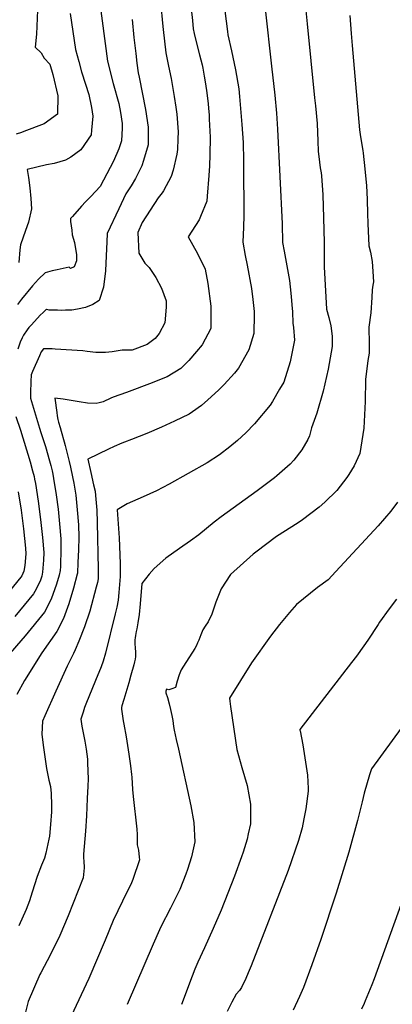
# Model space of a CAD drawing. Units: inches. Extents: x 2504109 to 2509513, y 1518194 to 1523727.
# Drawn here: x 2507397 to 2507705, y 1521647 to 1522460 of the extents above; entities that cross this region are included whole.
import ezdxf

# ---------------------------------------------------------------- set-up
doc = ezdxf.new("R2010")
doc.units = ezdxf.units.IN
doc.header["$MEASUREMENT"] = 0
doc.layers.add('tile_2649_29_contour_10ft', color=155, linetype='Continuous')

msp = doc.modelspace()

# ---------------------------------------------------------------- linework, layer by layer
at = {"layer": 'tile_2649_29_contour_10ft'}
for points, elevation in [([(2507640.16, 1522611.2), (2507640.12, 1522605.75), (2507639.93, 1522592.43), (2507638.66, 1522550.64), (2507635.56, 1522499.11), (2507633.69, 1522476.4), (2507633.39, 1522471.13), (2507633.68, 1522467.99), (2507634.78, 1522456.99)], 7000), ([(2507463.01, 1522478.54), (2507469.81, 1522426.02), (2507474.52, 1522407.69), (2507479.25, 1522391.26), (2507480.61, 1522383.87), (2507482.04, 1522374.76), (2507481.88, 1522370.76), (2507481.44, 1522360.44), (2507479.12, 1522353.68), (2507474.66, 1522343.44), (2507463.68, 1522322.63), (2507456.04, 1522314.3), (2507451.55, 1522309.94), (2507448.34, 1522306.43), (2507440.74, 1522297.83), (2507439.28, 1522296.13), (2507439.34, 1522293.81), (2507440.23, 1522286.46), (2507440.73, 1522282.78), (2507442.41, 1522276.27), (2507444.29, 1522266.22), (2507444.05, 1522261.21), (2507442.35, 1522256.4), (2507439.2, 1522255.02), (2507438.06, 1522256.1), (2507428.22, 1522253.93), (2507424.12, 1522252.97), (2507418.28, 1522251.37), (2507412.89, 1522246.01), (2507407.71, 1522240.52), (2507398.67, 1522229.56), (2507395.41, 1522225.32)], 7060), ([(2507513.75, 1522472.33), (2507515.23, 1522457.51), (2507515.79, 1522452.35), (2507516.83, 1522442.67), (2507517.99, 1522433.11), (2507520.25, 1522421.96), (2507522.32, 1522411.85), (2507524.94, 1522397.04), (2507526.28, 1522388.04), (2507527.06, 1522382.3), (2507528.07, 1522367.73), (2507527.91, 1522361.9), (2507527.58, 1522353.33), (2507527.22, 1522349.22), (2507524.2, 1522336.06), (2507522.52, 1522331), (2507516.02, 1522319.17), (2507514.92, 1522317.33), (2507511.67, 1522313.34), (2507498.42, 1522292.92), (2507494.91, 1522284.72), (2507495.64, 1522267.68), (2507500.68, 1522259.26), (2507504.26, 1522255.62), (2507509.71, 1522247.59), (2507514.52, 1522238.59), (2507518.15, 1522228.29), (2507518.34, 1522223.07), (2507517.28, 1522210.03), (2507512.58, 1522201.21), (2507509.23, 1522197.17), (2507502.66, 1522192.25), (2507490.3, 1522187.57), (2507481.95, 1522187.35), (2507473.72, 1522186.19), (2507468.04, 1522185.48), (2507462.75, 1522185.47), (2507460.24, 1522185.49), (2507452.93, 1522186.26), (2507449.33, 1522186.93), (2507426.67, 1522188.41), (2507424.16, 1522188.56), (2507422.2, 1522188.63), (2507420.73, 1522188.62), (2507417.04, 1522188.47), (2507415.08, 1522186.03), (2507413.58, 1522182.72), (2507407.78, 1522169.82), (2507406.67, 1522166.98), (2507406.34, 1522161.73), (2507406.22, 1522152.2), (2507406.22, 1522147.9), (2507413.69, 1522123.12), (2507414.82, 1522119.42), (2507418.5, 1522107.9), (2507421.99, 1522095.99), (2507422.94, 1522092.35), (2507424.02, 1522087.75), (2507424.6, 1522085.05), (2507425.25, 1522081.54), (2507427.38, 1522068.05), (2507428.95, 1522056.14), (2507430.21, 1522043.99), (2507431.31, 1522031.72), (2507431.31, 1522021.44), (2507431.05, 1522010.94), (2507430.95, 1522008.68), (2507430.6, 1522005.63), (2507429.94, 1522001.73), (2507427.75, 1521994.19), (2507423.34, 1521981.83), (2507417.87, 1521971.2), (2507401.82, 1521951.67), (2507385.9, 1521933.17)], 7040), ([(2507411.83, 1522468.4), (2507411.19, 1522448.39), (2507410.07, 1522437.6), (2507414.86, 1522432.89), (2507417.55, 1522428.61), (2507422.04, 1522423.76), (2507424.49, 1522415.27), (2507428.8, 1522397.4), (2507428.39, 1522382.45), (2507417.4, 1522374.28), (2507400.69, 1522368.05), (2507398.71, 1522367.35), (2507394.24, 1522365.86)], 7080), ([(2507539.03, 1522469.4), (2507539.93, 1522459.75), (2507540.59, 1522452.95), (2507541.5, 1522449.08), (2507543.2, 1522442.11), (2507545.93, 1522431.38), (2507547.91, 1522423.14), (2507548.46, 1522420.47), (2507549.78, 1522413.69), (2507550.91, 1522407.5), (2507551.99, 1522399.92), (2507553.02, 1522390.84), (2507553.28, 1522387.46), (2507553.74, 1522381.57), (2507553.93, 1522378.21), (2507554.62, 1522363.48), (2507554.5, 1522348.74), (2507554.05, 1522339.58), (2507553.53, 1522331.73), (2507552.24, 1522314.77), (2507551.91, 1522310.53), (2507546.62, 1522297.76), (2507545.45, 1522295.07), (2507536.46, 1522281.1), (2507544.08, 1522267.42), (2507550.44, 1522254.37), (2507552.6, 1522242.54), (2507555.16, 1522223.84), (2507555.15, 1522205.45), (2507548.15, 1522191.94), (2507543.41, 1522186.34), (2507536.96, 1522178.94), (2507530.32, 1522172.42), (2507519.13, 1522165.51), (2507514.05, 1522163.41), (2507506.81, 1522160.44), (2507485.38, 1522152.42), (2507474.47, 1522148.66), (2507472.6, 1522147.75), (2507466.17, 1522144.92), (2507462.9, 1522143.97), (2507460.54, 1522143.39), (2507453.27, 1522143.72), (2507446.44, 1522144.69), (2507439.85, 1522146.01), (2507433.08, 1522147.06), (2507426.36, 1522147.72), (2507427.84, 1522136.04), (2507428.22, 1522133.27), (2507428.83, 1522130.27), (2507429.32, 1522128.01), (2507430.56, 1522123.53), (2507431.39, 1522120.54), (2507434.07, 1522111.75), (2507434.91, 1522108.76), (2507438.12, 1522095.61), (2507439.23, 1522090.9), (2507440.98, 1522082.83), (2507442.02, 1522077.72), (2507443.5, 1522067.63), (2507444.84, 1522055.55), (2507445.96, 1522043.29), (2507446.06, 1522033.09), (2507445.76, 1522022.56), (2507445.41, 1522012), (2507444.89, 1522003.34), (2507444.73, 1522002.57), (2507441.77, 1521991.04), (2507437.79, 1521978), (2507433.3, 1521965.78), (2507427.85, 1521955.1), (2507415.52, 1521937.43), (2507401.22, 1521914.53), (2507394.83, 1521902.97)], 7030), ([(2507566.66, 1522467.8), (2507568.95, 1522450.56), (2507569.29, 1522448.02), (2507572.31, 1522434.62), (2507575.5, 1522418.95), (2507578.21, 1522403.35), (2507578.89, 1522396.9), (2507580.9, 1522373.77), (2507581.88, 1522358.84), (2507582.16, 1522344.03), (2507582.34, 1522295.25), (2507582.27, 1522292.47), (2507582.09, 1522288.95), (2507581.56, 1522276.7), (2507583.64, 1522265.55), (2507585.19, 1522257.55), (2507588.75, 1522238.39), (2507589.88, 1522229.24), (2507590.97, 1522219.51), (2507590.98, 1522216.92), (2507590.81, 1522201.14), (2507586.7, 1522187.87), (2507577.99, 1522172.65), (2507574.7, 1522168.61), (2507566.23, 1522159.22), (2507561.43, 1522154.46), (2507552.65, 1522146.44), (2507547.38, 1522141.74), (2507540.05, 1522136.59), (2507537.27, 1522134.75), (2507525.07, 1522128.72), (2507514.36, 1522123.83), (2507502.2, 1522118.67), (2507496.04, 1522116.06), (2507489.74, 1522113.69), (2507483.94, 1522111.58), (2507481.74, 1522110.71), (2507475.42, 1522107.97), (2507470.76, 1522105.78), (2507453.43, 1522097.44), (2507455.97, 1522086.52), (2507458.34, 1522076.18), (2507459.5, 1522071.02), (2507459.95, 1522067.48), (2507461.08, 1522055.23), (2507461.38, 1522045.18), (2507462.06, 1522006.65), (2507462.05, 1521998.56), (2507461.62, 1521995.61), (2507460.53, 1521991.63), (2507455.13, 1521971.91), (2507450.82, 1521958.98), (2507446.15, 1521947.19), (2507443.02, 1521939.87), (2507441.7, 1521936.95), (2507436.52, 1521926.43), (2507427.19, 1521905.87), (2507418.01, 1521885.42), (2507416.17, 1521881.21), (2507415.47, 1521870.31), (2507415.73, 1521867.95), (2507416.81, 1521859.26), (2507419.49, 1521841.94), (2507421.42, 1521832.37), (2507422.83, 1521827.08), (2507423.16, 1521821.33), (2507423.43, 1521811.6), (2507423.52, 1521808.4), (2507423.45, 1521806.3), (2507422.82, 1521795.68), (2507421.74, 1521786.07), (2507421.4, 1521783.75), (2507418.93, 1521772.03), (2507417.84, 1521767.88), (2507415.32, 1521762.06), (2507411.61, 1521752.93), (2507407.48, 1521739.94), (2507405.35, 1521732.82), (2507402.54, 1521725.43), (2507396.41, 1521712.02)], 7020), ([(2507599.96, 1522469.44), (2507605.27, 1522421.93), (2507608.06, 1522397.94), (2507609.44, 1522383.2), (2507610.26, 1522369.95), (2507614.1, 1522291.79), (2507614.52, 1522276.34), (2507615.81, 1522269.25), (2507620.12, 1522244.9), (2507620.82, 1522239.66), (2507621.63, 1522231.9), (2507622.27, 1522224.84), (2507622.55, 1522219.11), (2507622.87, 1522209.65), (2507623.58, 1522206.18), (2507624.33, 1522195.8), (2507620.89, 1522177.96), (2507615.55, 1522161.09), (2507612.05, 1522155.14), (2507606.04, 1522145.14), (2507604.19, 1522142.17), (2507591.33, 1522126.5), (2507584.21, 1522119.07), (2507577.21, 1522112.95), (2507570.77, 1522107.62), (2507562.48, 1522101.06), (2507552.23, 1522094.45), (2507520.87, 1522076.76), (2507510.2, 1522071.18), (2507499.29, 1522066.22), (2507486.01, 1522060.68), (2507477.79, 1522055.73), (2507479.36, 1522032.47), (2507480.13, 1522011.3), (2507480.17, 1522000.5), (2507479.3, 1521987.29), (2507478.52, 1521981.11), (2507477.43, 1521975.28), (2507476.13, 1521969.68), (2507468.09, 1521937.3), (2507466.13, 1521930.75), (2507464.43, 1521926.06), (2507460, 1521914.72), (2507451.98, 1521895.16), (2507450.89, 1521892.41), (2507449.56, 1521888.49), (2507447.65, 1521882.75), (2507448.7, 1521876.84), (2507450.21, 1521868.79), (2507450.95, 1521864.69), (2507452.17, 1521857.88), (2507453.23, 1521849.58), (2507453.33, 1521846.32), (2507453.69, 1521833.58), (2507453.45, 1521827.29), (2507453.03, 1521817.21), (2507452.33, 1521802.9), (2507451.64, 1521790.18), (2507451.02, 1521783.77), (2507449.88, 1521771.29), (2507450.09, 1521767.95), (2507450.33, 1521765.64), (2507450.41, 1521760), (2507449.69, 1521751.71), (2507437.38, 1521720.19), (2507430.4, 1521704.09), (2507422.81, 1521688.4), (2507414.62, 1521673.16), (2507413.81, 1521671.84), (2507404.15, 1521649.61), (2507401.95, 1521640.69)], 7010), ([(2507490.06, 1522460.43), (2507491.66, 1522445.59), (2507493.15, 1522432.47), (2507494.15, 1522424.58), (2507495.24, 1522416.58), (2507496.07, 1522413.06), (2507501.26, 1522386.23), (2507503.33, 1522371.51), (2507503.51, 1522357.07), (2507499.68, 1522344), (2507498.25, 1522339.84), (2507492.97, 1522329.2), (2507489.39, 1522323.15), (2507485.08, 1522316.5), (2507479.07, 1522304.3), (2507469.64, 1522283.79), (2507469.28, 1522276.82), (2507468.81, 1522265.36), (2507468.16, 1522253.01), (2507466.48, 1522239.46), (2507462.96, 1522228.4), (2507457.59, 1522225.24), (2507451.71, 1522222.76), (2507445.12, 1522221.24), (2507440.36, 1522220.64), (2507435.09, 1522220.39), (2507432.14, 1522220.36), (2507428.49, 1522220.42), (2507421.54, 1522220.61), (2507419.72, 1522221.02), (2507419.35, 1522221.12), (2507418.97, 1522220.78), (2507416.63, 1522218.61), (2507414.22, 1522216.31), (2507406.88, 1522208.48), (2507404.87, 1522206.11), (2507403.4, 1522204.3), (2507400.26, 1522199.77), (2507399.25, 1522197.68), (2507397.5, 1522194.03), (2507395.68, 1522188.35)], 7050), ([(2507439, 1522465.46), (2507443.48, 1522435.79), (2507445.99, 1522425.84), (2507448.3, 1522417.42), (2507451.57, 1522407.18), (2507454.34, 1522398.6), (2507456.6, 1522387.81), (2507457.75, 1522380.75), (2507456.62, 1522369.28), (2507456.2, 1522365.24), (2507447.64, 1522353.02), (2507439.47, 1522346.76), (2507435.22, 1522344.48), (2507425.73, 1522341.75), (2507419.28, 1522340.57), (2507403.35, 1522336.64), (2507404.58, 1522330.16), (2507405.7, 1522321.44), (2507406.46, 1522312.8), (2507406.89, 1522304.22), (2507404.45, 1522293.1), (2507401.92, 1522286.39), (2507397.78, 1522274.37), (2507397.39, 1522270.42), (2507396.44, 1522259.94)], 7070), ([(2507670.17, 1522463.84), (2507671.29, 1522449.06), (2507672.1, 1522439.08), (2507678.16, 1522369.34), (2507678.68, 1522365.48), (2507679.41, 1522360.44), (2507680.79, 1522352.25), (2507681.03, 1522350.12), (2507682.45, 1522337.27), (2507683.78, 1522323.29), (2507684.1, 1522318.07), (2507684.44, 1522311.73), (2507684.78, 1522300.25), (2507684.84, 1522292.05), (2507685.66, 1522273.7), (2507687.03, 1522268.35), (2507688.47, 1522260.68), (2507689.08, 1522252.39), (2507689.58, 1522244.03), (2507689.03, 1522241.28), (2507688.5, 1522237.22), (2507688.18, 1522230.85), (2507687.32, 1522218.17), (2507685.7, 1522206.5), (2507685.8, 1522204.07), (2507686.13, 1522195.29), (2507686.03, 1522185.06), (2507685.07, 1522178.99), (2507682.93, 1522163.15), (2507682.62, 1522144.97), (2507681.76, 1522123.02), (2507678.23, 1522102.02), (2507673.66, 1522091.85), (2507669.28, 1522084.84), (2507667.62, 1522082.2), (2507659.25, 1522071.54), (2507649.49, 1522061.87), (2507644.75, 1522057.81), (2507630.94, 1522047.44), (2507627.43, 1522045.01), (2507609.48, 1522033.48), (2507592.32, 1522020.67), (2507590.09, 1522018.93), (2507571.49, 1522002.29), (2507563.76, 1521990.27), (2507559.3, 1521979.45), (2507556.8, 1521972.06), (2507555.93, 1521969.58), (2507553.12, 1521963.13), (2507550.52, 1521959.5), (2507548.6, 1521956.64), (2507546.8, 1521952.29), (2507546.24, 1521950.3), (2507545.23, 1521947.93), (2507544.22, 1521945.64), (2507543.3, 1521943.6), (2507542.06, 1521941.22), (2507532.52, 1521926.56), (2507530.65, 1521923.49), (2507528.9, 1521919.28), (2507527.41, 1521914.15), (2507525.91, 1521909.02), (2507522.87, 1521907.77), (2507520.42, 1521907.07), (2507518.54, 1521907.39), (2507518.08, 1521905.73), (2507517.99, 1521905.05), (2507517.99, 1521904.54), (2507519.29, 1521900.55), (2507520.72, 1521895.52), (2507521.99, 1521890.58), (2507523.05, 1521885.71), (2507523.73, 1521881.51), (2507524.46, 1521876.74), (2507524.96, 1521873.76), (2507525.82, 1521869.81), (2507526.66, 1521866.04), (2507528.6, 1521857.99), (2507538.59, 1521811.04), (2507541.19, 1521797.5), (2507541.95, 1521781.38), (2507539.18, 1521768.97), (2507535.91, 1521758.47), (2507534.65, 1521754.83), (2507529.47, 1521742.1), (2507521.75, 1521726.61), (2507513.83, 1521711.25), (2507512.65, 1521708.8), (2507507.41, 1521697.01), (2507486.15, 1521647.02)], 6990), ([(2507634.78, 1522456.99), (2507640.91, 1522395.97), (2507641.69, 1522389.24), (2507642.95, 1522374.53), (2507643.7, 1522359.95), (2507643.96, 1522351.84), (2507645.06, 1522342.87), (2507645.68, 1522338.03), (2507646.31, 1522333.97), (2507646.63, 1522331.52), (2507647.67, 1522315.65), (2507648.39, 1522296.69), (2507648.98, 1522276.36), (2507648.91, 1522256.18), (2507650.76, 1522221.37), (2507652.63, 1522214.44), (2507654.38, 1522207.46), (2507655.56, 1522199.09), (2507655.43, 1522190.38), (2507652.22, 1522171.89), (2507647.92, 1522153.58), (2507642.88, 1522135.4), (2507638.45, 1522123.25), (2507636.84, 1522116.66), (2507635.3, 1522113.6), (2507630.31, 1522105.15), (2507623.74, 1522096.5), (2507620.68, 1522093.38), (2507609.7, 1522083.76), (2507607.69, 1522082.17), (2507593.36, 1522071.17), (2507563.72, 1522049.75), (2507557.98, 1522045.3), (2507545.31, 1522034.98), (2507538.49, 1522029.91), (2507529.37, 1522023.73), (2507518.13, 1522015.57), (2507508.49, 1522007.28), (2507504.21, 1522002.47), (2507498.3, 1521994.67), (2507496.81, 1521978.07), (2507495.89, 1521969.26), (2507494.92, 1521962.33), (2507493.94, 1521957.33), (2507493.47, 1521955.23), (2507492.85, 1521951.84), (2507492.61, 1521949.79), (2507492.5, 1521948.33), (2507492.48, 1521944.95), (2507492.75, 1521941.54), (2507492.99, 1521938.13), (2507492.98, 1521934.88), (2507492.97, 1521934.75), (2507492.96, 1521934.67), (2507492.93, 1521934.4), (2507492.66, 1521932.26), (2507492.2, 1521929.96), (2507491.6, 1521927.74), (2507489.2, 1521918.99), (2507487.5, 1521912.8), (2507483.22, 1521898.91), (2507481.65, 1521893.74), (2507481.41, 1521892.49), (2507481.38, 1521891.05), (2507481.96, 1521887.17), (2507482.27, 1521885.18), (2507482.86, 1521881.31), (2507483.28, 1521878.66), (2507485.16, 1521868.13), (2507487.41, 1521853.88), (2507488.92, 1521844.16), (2507489.74, 1521837.13), (2507489.99, 1521834.8), (2507490.35, 1521824.6), (2507491.09, 1521818.81), (2507494.04, 1521791.92), (2507494.18, 1521787.4), (2507494.35, 1521778.82), (2507495.44, 1521774.48), (2507496.04, 1521768.73), (2507496.17, 1521766.66), (2507490.64, 1521750.4), (2507489.68, 1521747.64), (2507482.1, 1521732.32), (2507474.56, 1521716.57), (2507467.95, 1521700.24), (2507454.26, 1521668.47), (2507435.51, 1521628.54)], 7000), ([(2507394.05, 1522132.59), (2507397.86, 1522121.48), (2507405.87, 1522095.31), (2507407.94, 1522087.83), (2507409.08, 1522083.23), (2507409.59, 1522080.93), (2507410.26, 1522077.43), (2507412.6, 1522062.66), (2507414.46, 1522047.75), (2507415.97, 1522032.74), (2507417.08, 1522020.48), (2507417.01, 1522014.03), (2507416.17, 1522004.09), (2507415.59, 1522000.92), (2507414.1, 1521996.73), (2507409.69, 1521988.23), (2507408.59, 1521986.16), (2507393.22, 1521967.6)], 7050), ([(2507396.04, 1522070.34), (2507398.4, 1522055.28), (2507400.32, 1522039.79), (2507401.94, 1522024), (2507402.35, 1522019.26), (2507401.47, 1522009.54), (2507400.58, 1522004.84), (2507398.87, 1522000.97), (2507398.17, 1522000.03), (2507384.84, 1521983.66)], 7060), ([(2507709.36, 1522062), (2507704.08, 1522054.63), (2507693.41, 1522042.47), (2507658.4, 1522004.72), (2507652.03, 1521997.92), (2507643.39, 1521991.6), (2507625.99, 1521977.54), (2507620.17, 1521970.76), (2507612.02, 1521960.84), (2507604.61, 1521951.29), (2507588.67, 1521929.35), (2507570.68, 1521900.14), (2507570.97, 1521897.5), (2507571.43, 1521893.29), (2507576.57, 1521857.72), (2507580.71, 1521842.77), (2507585.13, 1521827.91), (2507587.98, 1521812.54), (2507588.02, 1521809.82), (2507587.94, 1521796.16), (2507586.15, 1521788.14), (2507585.15, 1521783.75), (2507581.8, 1521772.84), (2507580.5, 1521768.93), (2507574.81, 1521753.13), (2507563.77, 1521724.88), (2507557.25, 1521709.79), (2507549.96, 1521694.02), (2507544.41, 1521681.99), (2507542, 1521676.22), (2507539.75, 1521670.59), (2507531, 1521647.21)], 6980), ([(2507708.53, 1521981.77), (2507702.66, 1521973.77), (2507694.71, 1521962.79), (2507693.48, 1521961.03), (2507685.02, 1521948.11), (2507676.93, 1521936.74), (2507675.47, 1521934.74), (2507671.36, 1521929.46), (2507628.69, 1521874.21), (2507628.76, 1521873.72), (2507628.93, 1521872.98), (2507631.19, 1521861.44), (2507634.96, 1521836.55), (2507635.57, 1521825.44), (2507635.65, 1521823.32), (2507633.61, 1521808.8), (2507632.17, 1521800.55), (2507630.57, 1521792.99), (2507627.69, 1521782.58), (2507619.18, 1521757.78), (2507588.55, 1521679.03), (2507586.13, 1521673.28), (2507584.09, 1521668.48), (2507580.62, 1521661.26), (2507578.77, 1521658.61), (2507576.06, 1521655.51), (2507572.59, 1521648.96), (2507568.57, 1521641.29)], 6970), ([(2507729.46, 1521898.65), (2507687.95, 1521841.73), (2507686.32, 1521836.77), (2507681.78, 1521821.59), (2507680.38, 1521814.54), (2507676.5, 1521798.92), (2507669.32, 1521772.99), (2507658.69, 1521739), (2507646.03, 1521700.8), (2507638.73, 1521679.86), (2507631.66, 1521661.11), (2507628.49, 1521653.73), (2507623.27, 1521642.48)], 6960), ([(2507723.24, 1521759.85), (2507690.18, 1521668.35), (2507688.23, 1521663.26), (2507682.81, 1521650.25), (2507681.78, 1521647.9), (2507679.61, 1521643.36)], 6950)]:
    msp.add_lwpolyline(points, dxfattribs=dict(at, elevation=elevation))

doc.saveas('drawing.dxf')
